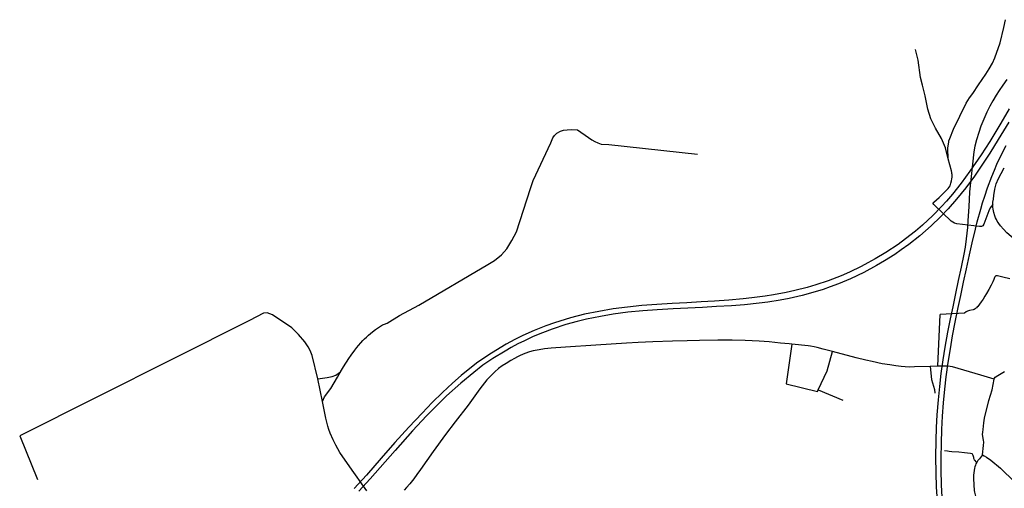
# Model space of a CAD drawing. Units: inches. Extents: x 926526 to 943137, y 6838360 to 6854495.
# Drawn here: x 930820 to 932663, y 6850284 to 6851161 of the extents above; entities that cross this region are included whole.
import ezdxf

# ---------------------------------------------------------------- set-up
doc = ezdxf.new("R2010")
doc.units = ezdxf.units.IN
doc.header["$MEASUREMENT"] = 0
doc.layers.add('VOIES_2021_SHP', color=10, linetype='Continuous')

msp = doc.modelspace()

# ---------------------------------------------------------------- linework, layer by layer
at = {"layer": 'VOIES_2021_SHP'}
for p, q in [((932537.9628, 6850512.6101), (932542.2496, 6850609.3709)), ((932537.9628, 6850512.6101), (932523.5694, 6850512.0945)), ((931386.3032, 6850446.4121), (931377.4751, 6850488.4709)), ((932314.2089, 6850468.1252), (932360.6829, 6850448.6196))]:
    msp.add_line(p, q, dxfattribs=at)
for points in [[(932557.5854, 6850900.177), (932557.1025, 6850920.4194), (932558.718, 6850932.1505), (932558.9811, 6850934.3074), (932560.4529, 6850938.2211), (932567.3756, 6850956.2845), (932591.1291, 6851004.4933), (932597.2477, 6851014.7064), (932603.7662, 6851023.0454), (932614.5068, 6851039.098), (932628.1486, 6851059.0391), (932634.1713, 6851068.6932), (932640.4753, 6851079.4142), (932645.0047, 6851089.6743), (932654.8146, 6851117.7754), (932661.8687, 6851146.2259), (932665.065, 6851160.8497)], [(932557.5854, 6850900.177), (932552.5631, 6850921.348), (932544.8709, 6850938.7581), (932533.6865, 6850957.7855), (932525.1838, 6850975.1443), (932519.3031, 6850993.6549), (932514.7495, 6851018.4404), (932509.2745, 6851038.4165), (932505.9302, 6851052.8904), (932501.4639, 6851084.894), (932496.2292, 6851104.9075)], [(932667.5076, 6851049.2084), (932659.8352, 6851038.622), (932652.9256, 6851028.3075), (932647.3559, 6851019.8684), (932640.9111, 6851009.0789), (932635.3221, 6850998.8402), (932629.7944, 6850987.791), (932624.1841, 6850974.6329), (932618.978, 6850961.8704), (932614.9688, 6850949.765), (932610.8196, 6850935.7914), (932607.6082, 6850924.4274), (932605.6418, 6850913.5499), (932597.7203, 6850838.6849), (932596.2715, 6850810.8042), (932594.5855, 6850785.0358), (932593.493, 6850771.7293), (932591.1857, 6850750.5069), (932589.0423, 6850735.232), (932586.7342, 6850722.3185), (932581.9341, 6850698.0033), (932576.4762, 6850672.9352), (932571.3032, 6850648.344), (932566.0252, 6850623.274), (932561.2575, 6850601.0382), (932556.2614, 6850576.1552), (932551.429, 6850547.8809), (932547.7799, 6850524.5932), (932543.9258, 6850498.978), (932541.1928, 6850474.4107), (932538.6672, 6850449.6012), (932536.5659, 6850421.4777), (932535.3722, 6850397.7937), (932534.3492, 6850373.2481), (932533.9322, 6850342.7468), (932534.262, 6850311.9576), (932535.2224, 6850286.8208), (932536.2179, 6850268.6926)], [(932671.6827, 6850993.791), (932656.1022, 6850967.4216), (932635.2359, 6850932.98), (932619.0088, 6850907.8473), (932597.9031, 6850877.1878), (932581.9882, 6850855.0714), (932565.5166, 6850834.1808), (932554.4287, 6850821.1715), (932545.2518, 6850811.0712), (932529.0168, 6850794.5276), (932509.4634, 6850776.2297), (932496.4074, 6850765.2312), (932477.7322, 6850750.5034), (932463.6465, 6850740.4558), (932441.1084, 6850725.3995), (932420.86, 6850713.1482), (932407.0805, 6850705.547), (932394.5409, 6850698.8823), (932372.6213, 6850688.3588), (932357.2423, 6850681.7145), (932332.9644, 6850672.2561), (932309.5534, 6850664.3781), (932293.7369, 6850659.8283), (932270.7181, 6850654.0259), (932254.5329, 6850650.5199), (932230.7774, 6850645.9551), (932214.8942, 6850643.5757), (932190.0123, 6850640.2529), (932173.9473, 6850638.6353), (932147.0049, 6850636.1845), (932119.9687, 6850634.3045), (932095.205, 6850632.6802), (932068.6506, 6850630.975), (932041.0586, 6850629.481), (932011.955, 6850627.8131), (931984.4468, 6850625.7382), (931957.4125, 6850623.1083), (931930.268, 6850619.5197), (931903.5844, 6850615.0863), (931876.8917, 6850609.8031), (931850.6626, 6850602.9951), (931820.5792, 6850593.8688), (931804.6507, 6850588.1902), (931782.7401, 6850579.4362), (931761.5519, 6850569.9846), (931746.354, 6850562.4985), (931730.213, 6850553.7926), (931702.9077, 6850537.0575), (931684.5713, 6850525.0056), (931674.768, 6850518.0316), (931646.0956, 6850495.012), (931629.604, 6850480.6407), (931610.9966, 6850462.8925), (931591.9013, 6850444.3997), (931572.9028, 6850424.676), (931547.961, 6850398.0269), (931522.0703, 6850369.5982), (931496.4382, 6850340.117), (931468.9965, 6850308.7753), (931445.6469, 6850283.279)], [(932670.8566, 6850968.9632), (932651.3353, 6850936.8668), (932635.381, 6850911.0713), (932621.9396, 6850890.2483), (932606.5826, 6850867.9359), (932590.3909, 6850846.1025), (932572.8865, 6850824.9431), (932557.4871, 6850807.0706), (932542.8789, 6850792.1192), (932525.7911, 6850775.3047), (932504.4341, 6850756.6363), (932483.7613, 6850740.2401), (932469.6736, 6850730.0026), (932457.5936, 6850721.4433), (932438.287, 6850709.3719), (932423.3667, 6850700.753), (932399.5302, 6850687.6904), (932375.039, 6850676.0545), (932352.3616, 6850666.6589), (932336.5299, 6850660.6895), (932323.4437, 6850656.2004), (932300.1298, 6850648.9913), (932284.4174, 6850644.8203), (932260.1719, 6850639.3109), (932242.862, 6850636.2869), (932220.0545, 6850632.4719), (932203.6035, 6850630.2886), (932176.5571, 6850627.4589), (932151.7993, 6850625.4645), (932124.2073, 6850623.9605), (932097.456, 6850622.5474), (932070.156, 6850621.2402), (932042.8459, 6850619.9231), (932012.6994, 6850617.9765), (931986.0422, 6850616.0025), (931957.7771, 6850613.2758), (931930.8236, 6850609.7851), (931906.7934, 6850605.7032), (931880.3806, 6850600.417), (931863.0975, 6850596.1528), (931842.0662, 6850590.149), (931816.5707, 6850581.8234), (931798.3696, 6850574.9394), (931780.9173, 6850567.9473), (931764.6345, 6850560.0029), (931752.394, 6850554.1849), (931739.4715, 6850547.2443), (931728.2505, 6850540.4655), (931705.4447, 6850526.5418), (931686.8144, 6850514.1231), (931669.6752, 6850500.8986), (931645.2729, 6850480.7528), (931618.7719, 6850456.9601), (931599.7775, 6850438.5561), (931581.246, 6850419.4873), (931555.1703, 6850391.5306), (931522.2793, 6850354.5781), (931475.6259, 6850301.3353), (931454.374, 6850278.4662)], [(931813.5779, 6850930.5381), (931817.7736, 6850939.522), (931820.74, 6850943.8896), (931825.0276, 6850948.393), (931831.8977, 6850952.2289), (931837.6071, 6850954.1175), (931844.126, 6850955.0275), (931851.9392, 6850955.4337), (931863.582, 6850954.919)], [(931863.582, 6850954.919), (931884.2309, 6850940.1597), (931890.545, 6850935.9626), (931895.9096, 6850932.7355), (931901.6008, 6850930.1249), (931907.9388, 6850928.1572), (931922.5448, 6850927.0408), (932088.2005, 6850909.2678)], [(931462.1834, 6850560.4235), (931465.2559, 6850563.5002), (931468.5391, 6850566.6445), (931472.5679, 6850570.3209), (931476.3845, 6850573.7895), (931479.9355, 6850576.7311), (931485.5203, 6850580.9907), (931489.4097, 6850583.7886), (931494.9874, 6850587.3784), (931499.0017, 6850589.705), (931502.5389, 6850591.3569), (931507.3367, 6850593.0853), (931530.8026, 6850607.0219), (931566.9849, 6850626.4016), (931696.0313, 6850702.4886), (931708.6621, 6850710.2022), (931721.3366, 6850721.0549), (931731.6558, 6850732.3228), (931740.8515, 6850747.9121), (931749.6516, 6850763.9056), (931776.0292, 6850845.232), (931780.4936, 6850859.7022), (931813.5779, 6850930.5381)], [(932546.4408, 6850267.2432), (932545.2671, 6850290.2026), (932544.3371, 6850318.1687), (932544.5821, 6850341.0229), (932544.7838, 6850368.2269), (932545.437, 6850393.7164), (932546.84, 6850419.1978), (932548.6158, 6850444.0153), (932551.1586, 6850469.4946), (932553.855, 6850492.5125), (932557.753, 6850519.427), (932561.8324, 6850544.6098), (932565.8291, 6850569.5435), (932570.8192, 6850594.7965), (932576.4024, 6850622.2229), (932581.0863, 6850645.0296), (932586.2592, 6850669.6207), (932591.6282, 6850694.7797), (932597.3882, 6850720.9744), (932602.287, 6850743.3089), (932608.5817, 6850769.0179), (932612.0266, 6850782.5791), (932618.4201, 6850806.3073), (932621.9448, 6850817.988), (932625.8575, 6850830.4143), (932631.0332, 6850845.9367), (932639.1941, 6850867.5763), (932644.0373, 6850879.1328), (932648.8876, 6850890.4193), (932655.4598, 6850904.7069), (932665.793, 6850925.6533)], [(932563.0661, 6850783.7339), (932530.4242, 6850814.8297), (932529.2834, 6850816.6017), (932529.6909, 6850818.2371), (932530.5058, 6850819.6382), (932540.5263, 6850828.2196), (932557.3201, 6850844.6573), (932560.9895, 6850850.2472), (932562.5868, 6850854.6795), (932563.6855, 6850859.2371), (932564.5791, 6850863.307), (932565.1328, 6850866.4606), (932565.0292, 6850868.9214), (932564.9218, 6850871.0322), (932564.6821, 6850872.9146), (932564.3248, 6850875.0281), (932563.5751, 6850877.8458), (932557.5854, 6850900.177)], [(932641.1492, 6850814.9224), (932641.4184, 6850819.5189), (932642.1749, 6850824.8001), (932643.2611, 6850831.9175), (932644.9858, 6850843.5674), (932647.5045, 6850853.7391), (932651.6722, 6850863.843), (932656.8032, 6850873.3267), (932662.2899, 6850883.3565)], [(932641.1492, 6850814.9224), (932636.3166, 6850809.0251), (932633.937, 6850803.4313), (932624.5357, 6850778.0056), (932622.438, 6850775.3884), (932619.6835, 6850773.9982), (932616.2148, 6850774.0753), (932573.9935, 6850778.9774), (932569.6862, 6850780.1034), (932566.1264, 6850781.9414), (932563.0661, 6850783.7339)], [(932695.1421, 6850738.5238), (932667.4952, 6850761.7471), (932661.0126, 6850768.8757), (932655.7702, 6850775.111), (932652.24, 6850779.7083), (932650.9003, 6850781.5824), (932649.3258, 6850783.939), (932647.8693, 6850787.0442), (932646.4241, 6850790.2692), (932645.1155, 6850794.1127), (932642.9623, 6850800.315), (932641.5336, 6850806.0095), (932641.206, 6850809.9625), (932641.1492, 6850814.9224)], [(932672.7418, 6850675.7026), (932659.7192, 6850679.0118), (932649.6891, 6850681.6689), (932649.2101, 6850681.7541), (932648.7507, 6850681.809), (932648.2911, 6850681.8339), (932648.0709, 6850681.8163), (932647.8607, 6850681.7885), (932647.6804, 6850681.7605), (932647.4999, 6850681.7124), (932647.279, 6850681.6248), (932647.0479, 6850681.5173), (932646.726, 6850681.3408), (932646.3635, 6850681.1047), (932646.0913, 6850680.8876), (932645.7371, 6850680.4915), (932645.1786, 6850679.6976), (932644.2716, 6850678.0975), (932642.8581, 6850674.9531), (932640.8792, 6850670.365), (932637.9016, 6850664.0178), (932633.9385, 6850656.2213), (932629.4281, 6850648.6607), (932626.2919, 6850643.3751), (932623.0065, 6850638.161), (932621.1184, 6850635.5116), (932619.3936, 6850633.1804), (932616.276, 6850628.6945), (932612.8383, 6850624.2019), (932611.8583, 6850623.2526), (932610.7139, 6850621.895), (932609.5729, 6850620.8574), (932608.1002, 6850619.6534), (932606.2295, 6850618.6236), (932604.5312, 6850617.8319), (932597.7265, 6850616.3651), (932593.6773, 6850615.4486), (932592.3008, 6850614.8234), (932590.9106, 6850613.8585), (932587.9907, 6850611.96), (932542.2496, 6850609.3709)], [(931377.4751, 6850488.4709), (931367.3094, 6850532.6137), (931363.4069, 6850541.6543), (931359.4829, 6850548.6953), (931353.5808, 6850557.7573), (931341.7338, 6850571.8823), (931328.8657, 6850584.0185), (931293.1321, 6850608.3979), (931283.1775, 6850612.504), (931276.1686, 6850611.5792), (931250.0255, 6850597.8611)], [(931250.0255, 6850597.8611), (930819.7446, 6850382.2253), (930853.1813, 6850300.1514)], [(931420.0732, 6850501.9527), (931425.9447, 6850511.5085), (931435.7578, 6850526.8612), (931440.4237, 6850533.0804), (931446.9118, 6850542.3296), (931450.7566, 6850547.4977), (931453.7657, 6850551.1849), (931458.1488, 6850556.2073), (931462.1834, 6850560.4235)], [(932264.8761, 6850553.9422), (932260.2017, 6850554.4023), (932243.5291, 6850555.7908), (932222.5737, 6850557.8052), (932203.6103, 6850559.0883), (932177.4291, 6850560.4887), (932153.5107, 6850561.245), (932142.0937, 6850561.3674), (932126.3035, 6850561.1266), (932092.3604, 6850560.3706), (932069.1081, 6850559.8399), (932041.5553, 6850559.2053), (932004.7894, 6850558.1495), (931977.1089, 6850556.7863), (931955.7084, 6850555.5159), (931898.1894, 6850552.0228), (931841.5643, 6850547.9702)], [(932264.8761, 6850553.9422), (932254.4581, 6850479.3542), (932312.7053, 6850464.9717), (932314.2089, 6850468.1252)], [(932341.0224, 6850539.7179), (932323.5757, 6850544.4442), (932312.1476, 6850547.2664), (932306.4721, 6850548.537), (932299.9662, 6850549.7666), (932295.525, 6850550.5241), (932264.8761, 6850553.9422)], [(931841.5643, 6850547.9702), (931814.4361, 6850545.9012), (931801.7143, 6850544.6277), (931792.0199, 6850543.1518), (931780.4871, 6850540.8657), (931773.8684, 6850539.0268), (931765.1877, 6850536.0403), (931756.4695, 6850532.3542), (931751.6744, 6850529.9459), (931746.0625, 6850526.8965), (931738.7509, 6850522.9154), (931730.1462, 6850517.6883), (931722.4969, 6850512.9809), (931716.023, 6850507.861), (931708.88, 6850501.8884), (931701.624, 6850494.6971), (931694.259, 6850486.6571), (931681.0502, 6850469.791), (931659.2013, 6850439.7292), (931634.6806, 6850408.5263), (931616.4744, 6850384.3547), (931593.8493, 6850352.7715), (931569.8804, 6850318.9331), (931563.2313, 6850309.5956), (931557.1559, 6850301.5418), (931549.7583, 6850292.3224), (931543.8124, 6850285.1571), (931539.3227, 6850280.4558)], [(932314.2089, 6850468.1252), (932331.1972, 6850503.6481), (932341.0224, 6850539.7179)], [(932523.5694, 6850512.0945), (932494.5228, 6850511.0761), (932485.2724, 6850510.9153), (932477.0566, 6850511.1933), (932469.4652, 6850511.8946), (932459.8915, 6850513.2771), (932448.2694, 6850514.7915), (932433.9365, 6850517.1248), (932415.3809, 6850521.0032), (932403.5801, 6850523.5694), (932385.2404, 6850528.0054), (932341.0224, 6850539.7179)], [(931377.4751, 6850488.4709), (931394.9751, 6850491.513), (931404.6831, 6850493.3287), (931411.6676, 6850495.7136), (931415.6967, 6850498.48), (931420.0732, 6850501.9527)], [(931386.3032, 6850446.4121), (931390.4468, 6850455.2065), (931401.7992, 6850470.5228), (931414.7029, 6850491.5816), (931420.0732, 6850501.9527)], [(932523.5694, 6850512.0945), (932526.4144, 6850487.4174), (932532.0443, 6850468.8296), (932532.8075, 6850461.6824)], [(932643.7743, 6850488.0889), (932618.9068, 6850495.4445), (932565.5143, 6850511.2649), (932556.7175, 6850512.369), (932546.0633, 6850512.7632), (932537.9628, 6850512.6101)], [(932643.7743, 6850488.0889), (932644.4171, 6850490.2217), (932645.5137, 6850491.7897), (932650.7104, 6850495.2835), (932662.6671, 6850502.6043)], [(932621.8473, 6850346.3036), (932623.8257, 6850363.91), (932624.1353, 6850370.4058), (932623.6966, 6850374.2499), (932622.0553, 6850384.3661), (932622.3871, 6850389.2019), (932622.8069, 6850393.8468), (932624.4043, 6850406.6878), (932625.7272, 6850415.3625), (932633.5495, 6850448.334), (932639.6432, 6850468.3459), (932643.7743, 6850488.0889)], [(931469.2014, 6850279.3572), (931460.181, 6850292.2621), (931451.6732, 6850304.4915), (931441.9608, 6850318.1337), (931419.1577, 6850351.1334), (931414.9818, 6850357.9871), (931411.4631, 6850364.5939), (931406.4706, 6850374.566), (931400.9082, 6850387.3338), (931398.5481, 6850393.8282), (931396.6364, 6850400.1778), (931394.6369, 6850407.6582), (931392.8293, 6850415.3265), (931386.3032, 6850446.4121)], [(932610.8978, 6850332.213), (932606.6007, 6850337.0884), (932605.8288, 6850339.6963), (932605.3195, 6850341.6215), (932604.1295, 6850345.3338), (932603.1061, 6850347.8044), (932602.2258, 6850348.6937), (932599.2485, 6850348.9056), (932588.1927, 6850350.074), (932577.3169, 6850351.2504), (932564.4978, 6850352.0878), (932559.5828, 6850352.4904), (932556.0813, 6850353.2279), (932550.8221, 6850354.1641)], [(932610.8978, 6850332.213), (932609.5507, 6850329.6678), (932608.4929, 6850327.0595), (932607.4418, 6850324.1412), (932606.8419, 6850321.348), (932606.0407, 6850317.4971), (932605.1133, 6850308.3984), (932605.2507, 6850301.6278), (932606.1852, 6850279.6809), (932606.644, 6850276.7764), (932607.3049, 6850274.0696), (932609.1568, 6850266.8108), (932609.4172, 6850264.9883), (932610.1722, 6850258.931), (932611.9359, 6850220.1375), (932611.4911, 6850213.1533), (932610.0836, 6850205.8994), (932609.6661, 6850201.4645), (932609.4204, 6850196.2678), (932609.7566, 6850183.796), (932608.2713, 6850080.6864), (932608.5308, 6850073.1847)], [(932621.8275, 6850346.3239), (932615.869, 6850338.9188), (932613.1349, 6850335.7085), (932610.8978, 6850332.213)], [(932621.8275, 6850346.3239), (932625.0089, 6850344.64), (932629.34, 6850342.0039), (932637.1277, 6850336.3012), (932655.2678, 6850321.6387), (932681.9309, 6850296.1863), (932686.5711, 6850291.6072), (932689.0171, 6850288.4714)]]:
    msp.add_lwpolyline(points, dxfattribs=at)

doc.saveas('drawing.dxf')
